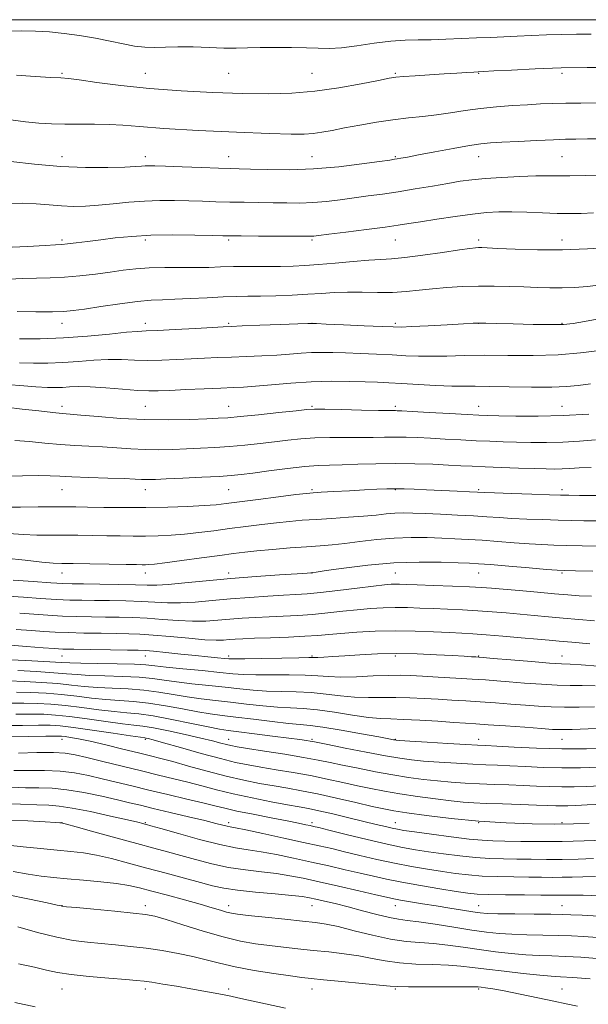
# Model space of a CAD drawing. Extents: x 2114800 to 2117700, y 284800 to 287700.
# Drawn here: x 2115223 to 2115359, y 285763 to 286000 of the extents above; entities that cross this region are included whole.
import ezdxf

# ---------------------------------------------------------------- set-up
doc = ezdxf.new("R2010")
doc.units = 0
doc.header["$MEASUREMENT"] = 0
for name, color, linetype, lineweight in [('CONTOUR INDEX', 41, 'Continuous', 13), ('CONTOUR INTERMEDIATE', 44, 'Continuous', 0), ('GRID LINE', 7, 'Continuous', 0), ('SPOT ELEVATION DTM', 2, 'Continuous', 13)]:
    doc.layers.add(name, color=color, linetype=linetype, lineweight=lineweight)

msp = doc.modelspace()

# ---------------------------------------------------------------- linework, layer by layer
at = {"layer": 'CONTOUR INDEX', "flags": 128}
for points, elevation in [([(2115361.189, 285979.981), (2115357.379, 285979.972), (2115353.759, 285979.94), (2115350.611, 285979.864), (2115347.676, 285979.741), (2115344.563, 285979.574), (2115340.991, 285979.36), (2115337.128, 285979.072), (2115333.256, 285978.683), (2115329.594, 285978.182), (2115326.123, 285977.641), (2115322.761, 285977.15), (2115319.42, 285976.768), (2115315.972, 285976.413), (2115312.282, 285975.972), (2115308.298, 285975.366), (2115304.304, 285974.666), (2115300.669, 285973.981), (2115297.667, 285973.402), (2115295.202, 285972.955), (2115293.083, 285972.648), (2115290.962, 285972.49), (2115287.858, 285972.49), (2115282.632, 285972.655), (2115274.681, 285972.98), (2115265.542, 285973.407), (2115257.288, 285973.866), (2115251.46, 285974.293), (2115247.459, 285974.637), (2115244.154, 285974.853), (2115240.651, 285974.919), (2115236.997, 285974.903), (2115233.475, 285974.895), (2115230.279, 285974.974), (2115227.227, 285975.168), (2115224.048, 285975.493), (2115220.55, 285975.94)], 940), ([(2115362.188, 285936.285), (2115358.955, 285935.911), (2115355.878, 285935.672), (2115352.896, 285935.562), (2115349.937, 285935.572), (2115346.905, 285935.664), (2115343.695, 285935.795), (2115340.234, 285935.921), (2115336.571, 285936.001), (2115332.786, 285935.994), (2115328.968, 285935.87), (2115325.244, 285935.641), (2115321.75, 285935.33), (2115318.555, 285934.972), (2115315.459, 285934.646), (2115312.192, 285934.445), (2115308.585, 285934.425), (2115304.855, 285934.495), (2115301.32, 285934.527), (2115298.177, 285934.427), (2115295.157, 285934.231), (2115291.872, 285934.009), (2115288.08, 285933.818), (2115284.118, 285933.672), (2115280.468, 285933.576), (2115277.438, 285933.523), (2115274.641, 285933.471), (2115271.516, 285933.369), (2115267.698, 285933.187), (2115263.616, 285932.975), (2115259.894, 285932.804), (2115256.928, 285932.709), (2115254.197, 285932.585), (2115250.948, 285932.292), (2115246.714, 285931.745), (2115242.151, 285931.076), (2115238.199, 285930.473), (2115235.468, 285930.081), (2115233.248, 285929.881), (2115230.501, 285929.812), (2115226.535, 285929.816), (2115222.053, 285929.851)], 950), ([(2115360.913, 285899.017), (2115357.021, 285898.706), (2115353.026, 285898.46), (2115349.122, 285898.363), (2115345.399, 285898.384), (2115341.922, 285898.466), (2115338.703, 285898.563), (2115335.55, 285898.678), (2115332.219, 285898.824), (2115328.561, 285899.009), (2115324.801, 285899.213), (2115321.254, 285899.409), (2115318.157, 285899.569), (2115315.414, 285899.676), (2115312.848, 285899.714), (2115310.28, 285899.678), (2115307.535, 285899.61), (2115304.437, 285899.565), (2115300.893, 285899.573), (2115297.138, 285899.576), (2115293.491, 285899.493), (2115290.178, 285899.267), (2115287.041, 285898.929), (2115283.828, 285898.535), (2115280.358, 285898.134), (2115276.716, 285897.76), (2115273.058, 285897.441), (2115269.508, 285897.198), (2115266.066, 285897.013), (2115262.703, 285896.862), (2115259.388, 285896.731), (2115256.082, 285896.657), (2115252.745, 285896.692), (2115249.354, 285896.862), (2115245.947, 285897.109), (2115242.577, 285897.351), (2115239.269, 285897.533), (2115235.93, 285897.701), (2115232.438, 285897.924), (2115228.733, 285898.246), (2115224.998, 285898.595), (2115221.477, 285898.871)], 960), ([(2115360.296, 285867.468), (2115356.064, 285867.552), (2115353.498, 285867.612), (2115351.662, 285867.705), (2115349.142, 285867.907), (2115344.982, 285868.26), (2115340.057, 285868.676), (2115335.7, 285869.039), (2115332.821, 285869.261), (2115330.642, 285869.388), (2115327.96, 285869.498), (2115323.855, 285869.631), (2115318.53, 285869.671), (2115312.466, 285869.463), (2115306.204, 285868.919), (2115300.509, 285868.215), (2115296.206, 285867.597), (2115293.855, 285867.249), (2115292.968, 285867.119), (2115292.794, 285867.097), (2115292.591, 285867.082), (2115291.65, 285867.018), (2115289.27, 285866.859), (2115285.003, 285866.57), (2115279.412, 285866.167), (2115273.315, 285865.676), (2115267.459, 285865.135), (2115262.316, 285864.635), (2115258.29, 285864.276), (2115255.545, 285864.131), (2115253.287, 285864.142), (2115250.485, 285864.221), (2115246.456, 285864.297), (2115241.921, 285864.356), (2115237.95, 285864.398), (2115235.243, 285864.434), (2115233.027, 285864.51), (2115230.16, 285864.683), (2115225.899, 285864.982), (2115221.093, 285865.334)], 970), ([(2115360.795, 285839.928), (2115357.723, 285839.983), (2115354.846, 285839.995), (2115351.676, 285840.073), (2115347.898, 285840.291), (2115343.891, 285840.596), (2115340.21, 285840.901), (2115337.211, 285841.142), (2115334.458, 285841.341), (2115331.317, 285841.54), (2115327.38, 285841.769), (2115323.15, 285842.009), (2115319.356, 285842.227), (2115316.479, 285842.389), (2115314.013, 285842.467), (2115311.202, 285842.433), (2115307.537, 285842.284), (2115303.483, 285842.113), (2115299.752, 285842.037), (2115296.816, 285842.135), (2115294.2, 285842.325), (2115291.192, 285842.488), (2115287.324, 285842.538), (2115283.111, 285842.523), (2115279.316, 285842.529), (2115276.427, 285842.626), (2115273.847, 285842.832), (2115270.708, 285843.15), (2115266.458, 285843.57), (2115261.815, 285844.026), (2115257.815, 285844.438), (2115255.13, 285844.745), (2115252.978, 285844.956), (2115250.214, 285845.1), (2115246.082, 285845.202), (2115241.391, 285845.28), (2115237.339, 285845.351), (2115234.713, 285845.432), (2115232.654, 285845.546), (2115229.892, 285845.714), (2115225.597, 285845.944), (2115220.69, 285846.19)], 980), ([(2115362.031, 285815.887), (2115358.818, 285815.74), (2115355.78, 285815.646), (2115352.819, 285815.631), (2115349.841, 285815.706), (2115346.772, 285815.839), (2115343.543, 285815.988), (2115340.114, 285816.118), (2115336.575, 285816.241), (2115333.046, 285816.378), (2115329.618, 285816.549), (2115326.268, 285816.771), (2115322.941, 285817.062), (2115319.57, 285817.44), (2115316.036, 285817.925), (2115312.206, 285818.542), (2115308.042, 285819.291), (2115303.888, 285820.094), (2115300.183, 285820.85), (2115297.17, 285821.492), (2115294.297, 285822.085), (2115290.816, 285822.728), (2115286.28, 285823.48), (2115281.448, 285824.241), (2115277.38, 285824.871), (2115274.837, 285825.277), (2115273.389, 285825.544), (2115272.307, 285825.804), (2115270.945, 285826.169), (2115268.974, 285826.684), (2115266.15, 285827.376), (2115262.399, 285828.236), (2115258.346, 285829.112), (2115254.789, 285829.814), (2115252.236, 285830.222), (2115250.05, 285830.481), (2115247.304, 285830.804), (2115243.376, 285831.341), (2115238.848, 285831.979), (2115234.606, 285832.545), (2115231.274, 285832.903), (2115228.437, 285833.074), (2115225.419, 285833.12), (2115221.749, 285833.101)], 990), ([(2115360.937, 285794.061), (2115357.888, 285794.034), (2115355.273, 285793.965), (2115352.886, 285793.907), (2115350.518, 285793.897), (2115347.938, 285793.925), (2115344.908, 285793.964), (2115341.301, 285794.003), (2115337.421, 285794.072), (2115333.684, 285794.215), (2115330.38, 285794.467), (2115327.304, 285794.826), (2115324.13, 285795.282), (2115320.598, 285795.831), (2115316.732, 285796.49), (2115312.622, 285797.284), (2115308.394, 285798.21), (2115304.308, 285799.175), (2115300.659, 285800.061), (2115297.575, 285800.796), (2115294.528, 285801.493), (2115290.824, 285802.31), (2115286.07, 285803.34), (2115281.072, 285804.41), (2115276.937, 285805.279), (2115274.464, 285805.779), (2115273.212, 285806.021), (2115272.431, 285806.187), (2115271.433, 285806.44), (2115269.777, 285806.866), (2115267.087, 285807.534), (2115263.196, 285808.467), (2115258.78, 285809.511), (2115254.728, 285810.469), (2115251.649, 285811.204), (2115249.041, 285811.828), (2115246.123, 285812.515), (2115242.346, 285813.373), (2115238.09, 285814.254), (2115233.965, 285814.943), (2115230.419, 285815.29), (2115227.236, 285815.4), (2115224.037, 285815.441), (2115220.522, 285815.536)], 1000), ([(2115359.643, 285769.536), (2115355.417, 285769.832), (2115352.522, 285770.011), (2115350.249, 285770.158), (2115347.512, 285770.393), (2115343.556, 285770.802), (2115338.975, 285771.317), (2115334.697, 285771.834), (2115331.377, 285772.266), (2115328.575, 285772.591), (2115325.577, 285772.804), (2115321.876, 285772.923), (2115317.789, 285773.052), (2115313.838, 285773.317), (2115310.398, 285773.803), (2115307.262, 285774.419), (2115304.073, 285775.034), (2115300.568, 285775.543), (2115296.845, 285775.963), (2115293.096, 285776.338), (2115289.474, 285776.705), (2115285.988, 285777.083), (2115282.61, 285777.485), (2115279.263, 285777.947), (2115275.675, 285778.595), (2115271.526, 285779.581), (2115266.69, 285780.968), (2115261.827, 285782.48), (2115257.794, 285783.754), (2115255.102, 285784.531), (2115252.887, 285784.963), (2115249.941, 285785.304), (2115245.488, 285785.745), (2115240.472, 285786.227), (2115236.272, 285786.625), (2115233.912, 285786.848), (2115233.003, 285786.937), (2115232.806, 285786.966), (2115232.585, 285787.019), (2115231.634, 285787.233), (2115229.25, 285787.756), (2115224.998, 285788.664), (2115219.498, 285789.754)], 1010)]:
    msp.add_lwpolyline(points, dxfattribs=dict(at, elevation=elevation))
at = {"layer": 'CONTOUR INTERMEDIATE', "flags": 128}
for points, elevation in [([(2115359.82, 285996.524), (2115356.328, 285996.522), (2115352.753, 285996.46), (2115349.128, 285996.333), (2115345.543, 285996.17), (2115342.103, 285996.008), (2115338.861, 285995.873), (2115335.667, 285995.75), (2115332.32, 285995.611), (2115328.698, 285995.441), (2115324.993, 285995.281), (2115321.476, 285995.184), (2115318.306, 285995.168), (2115315.201, 285995.114), (2115311.767, 285994.866), (2115307.771, 285994.336), (2115303.623, 285993.706), (2115299.891, 285993.222), (2115296.946, 285993.063), (2115294.355, 285993.133), (2115291.487, 285993.271), (2115287.912, 285993.342), (2115284.008, 285993.34), (2115280.355, 285993.289), (2115277.348, 285993.215), (2115274.635, 285993.164), (2115271.677, 285993.186), (2115268.112, 285993.304), (2115264.269, 285993.443), (2115260.653, 285993.5), (2115257.639, 285993.419), (2115255.075, 285993.318), (2115252.679, 285993.363), (2115250.193, 285993.673), (2115247.464, 285994.198), (2115244.361, 285994.845), (2115240.821, 285995.525), (2115237.047, 285996.166), (2115233.31, 285996.701), (2115229.81, 285997.075), (2115226.479, 285997.28), (2115223.177, 285997.32), (2115219.797, 285997.216)], 936), ([(2115364.37, 285988.531), (2115358.88, 285988.505), (2115352.68, 285988.392), (2115346.392, 285988.171), (2115340.738, 285987.904), (2115336.465, 285987.673), (2115334.035, 285987.539), (2115332.764, 285987.471), (2115331.686, 285987.414), (2115330.004, 285987.321), (2115327.613, 285987.183), (2115324.578, 285986.997), (2115321.06, 285986.771), (2115317.586, 285986.536), (2115314.775, 285986.333), (2115312.963, 285986.169), (2115311.343, 285985.917), (2115308.823, 285985.417), (2115304.63, 285984.58), (2115299.254, 285983.612), (2115293.508, 285982.789), (2115287.979, 285982.326), (2115282.374, 285982.188), (2115276.175, 285982.277), (2115269.053, 285982.517), (2115261.418, 285982.906), (2115253.862, 285983.465), (2115246.956, 285984.182), (2115241.159, 285984.92), (2115236.908, 285985.51), (2115234.354, 285985.839), (2115232.517, 285986), (2115230.133, 285986.142), (2115226.34, 285986.374), (2115221.893, 285986.656)], 938), ([(2115362.825, 285971.394), (2115358.989, 285971.332), (2115356.151, 285971.295), (2115353.712, 285971.25), (2115350.784, 285971.155), (2115346.784, 285970.981), (2115342.356, 285970.768), (2115338.446, 285970.569), (2115335.684, 285970.409), (2115333.409, 285970.184), (2115330.644, 285969.762), (2115326.735, 285969.065), (2115322.337, 285968.243), (2115318.431, 285967.501), (2115315.768, 285967.001), (2115314.188, 285966.711), (2115313.297, 285966.555), (2115312.639, 285966.449), (2115311.489, 285966.28), (2115309.059, 285965.926), (2115304.819, 285965.326), (2115299.281, 285964.652), (2115293.216, 285964.132), (2115287.34, 285963.933), (2115282.154, 285963.968), (2115278.104, 285964.086), (2115275.381, 285964.167), (2115273.16, 285964.227), (2115270.361, 285964.313), (2115266.271, 285964.459), (2115261.653, 285964.63), (2115257.64, 285964.779), (2115255.077, 285964.868), (2115253.662, 285964.896), (2115252.805, 285964.873), (2115251.926, 285964.81), (2115250.468, 285964.714), (2115247.881, 285964.596), (2115243.788, 285964.483), (2115238.487, 285964.483), (2115232.45, 285964.721), (2115226.206, 285965.266), (2115220.52, 285965.948)], 942), ([(2115362.793, 285962.615), (2115358.549, 285962.532), (2115354.716, 285962.489), (2115351.851, 285962.494), (2115349.405, 285962.503), (2115346.551, 285962.461), (2115342.727, 285962.327), (2115338.429, 285962.113), (2115334.417, 285961.847), (2115331.218, 285961.544), (2115328.43, 285961.168), (2115325.419, 285960.672), (2115321.73, 285960.033), (2115317.619, 285959.329), (2115313.519, 285958.661), (2115309.766, 285958.105), (2115306.299, 285957.632), (2115302.957, 285957.186), (2115299.615, 285956.732), (2115296.292, 285956.326), (2115293.042, 285956.046), (2115289.893, 285955.941), (2115286.755, 285955.962), (2115283.513, 285956.028), (2115280.091, 285956.079), (2115276.58, 285956.12), (2115273.114, 285956.173), (2115269.784, 285956.256), (2115266.527, 285956.357), (2115263.242, 285956.461), (2115259.843, 285956.544), (2115256.308, 285956.553), (2115252.634, 285956.425), (2115248.847, 285956.129), (2115245.104, 285955.751), (2115241.592, 285955.405), (2115238.438, 285955.19), (2115235.523, 285955.13), (2115232.665, 285955.231), (2115229.711, 285955.476), (2115226.618, 285955.742), (2115223.368, 285955.882), (2115219.968, 285955.801)], 944), ([(2115360.443, 285953.607), (2115357.425, 285953.464), (2115354.693, 285953.416), (2115351.733, 285953.459), (2115348.194, 285953.579), (2115344.388, 285953.72), (2115340.791, 285953.818), (2115337.707, 285953.811), (2115334.748, 285953.651), (2115331.352, 285953.294), (2115327.178, 285952.73), (2115322.776, 285952.07), (2115318.915, 285951.46), (2115316.073, 285951.001), (2115313.553, 285950.611), (2115310.367, 285950.165), (2115305.894, 285949.583), (2115300.984, 285948.963), (2115296.855, 285948.446), (2115294.41, 285948.138), (2115293.302, 285948.001), (2115292.869, 285947.959), (2115292.446, 285947.95), (2115291.356, 285947.955), (2115288.922, 285947.97), (2115284.801, 285947.99), (2115280.001, 285948.012), (2115275.867, 285948.033), (2115273.297, 285948.053), (2115271.401, 285948.085), (2115268.844, 285948.143), (2115264.672, 285948.229), (2115259.459, 285948.275), (2115254.163, 285948.196), (2115249.549, 285947.938), (2115245.601, 285947.552), (2115242.109, 285947.12), (2115238.934, 285946.713), (2115236.21, 285946.371), (2115234.145, 285946.126), (2115232.751, 285945.988), (2115231.274, 285945.888), (2115228.77, 285945.736), (2115224.559, 285945.481), (2115219.026, 285945.229)], 946), ([(2115364.457, 285945.23), (2115359.002, 285944.897), (2115352.945, 285944.694), (2115346.938, 285944.71), (2115341.574, 285944.869), (2115337.435, 285945.054), (2115334.904, 285945.171), (2115333.573, 285945.22), (2115332.839, 285945.224), (2115332.1, 285945.187), (2115330.759, 285945.037), (2115328.222, 285944.681), (2115324.177, 285944.077), (2115319.439, 285943.388), (2115315.107, 285942.825), (2115311.947, 285942.535), (2115309.383, 285942.401), (2115306.508, 285942.238), (2115302.689, 285941.916), (2115298.394, 285941.505), (2115294.366, 285941.132), (2115291.124, 285940.893), (2115288.289, 285940.771), (2115285.256, 285940.722), (2115281.608, 285940.705), (2115277.68, 285940.69), (2115273.992, 285940.651), (2115270.896, 285940.571), (2115268.068, 285940.483), (2115265.013, 285940.43), (2115261.393, 285940.434), (2115257.5, 285940.435), (2115253.778, 285940.351), (2115250.538, 285940.122), (2115247.538, 285939.769), (2115244.4, 285939.334), (2115240.857, 285938.863), (2115237.088, 285938.427), (2115233.384, 285938.105), (2115229.957, 285937.943), (2115226.703, 285937.875), (2115223.437, 285937.807), (2115220.016, 285937.674)], 948), ([(2115362.208, 285928.171), (2115358.281, 285927.48), (2115355.529, 285927.022), (2115353.217, 285926.785), (2115350.263, 285926.718), (2115345.968, 285926.767), (2115341.166, 285926.877), (2115337.072, 285926.99), (2115334.599, 285927.061), (2115333.433, 285927.093), (2115332.957, 285927.1), (2115332.543, 285927.09), (2115331.524, 285927.037), (2115329.224, 285926.911), (2115325.294, 285926.695), (2115320.701, 285926.449), (2115316.736, 285926.246), (2115314.256, 285926.146), (2115312.356, 285926.156), (2115309.695, 285926.265), (2115305.395, 285926.455), (2115300.427, 285926.672), (2115296.23, 285926.855), (2115293.877, 285926.957), (2115292.996, 285926.995), (2115292.849, 285927), (2115292.702, 285926.994), (2115291.819, 285926.962), (2115289.466, 285926.878), (2115285.27, 285926.731), (2115280.313, 285926.556), (2115276.036, 285926.406), (2115273.411, 285926.309), (2115271.521, 285926.22), (2115268.977, 285926.07), (2115264.843, 285925.819), (2115259.992, 285925.534), (2115255.747, 285925.308), (2115253.005, 285925.195), (2115250.944, 285925.098), (2115248.313, 285924.881), (2115244.182, 285924.46), (2115238.91, 285923.954), (2115233.175, 285923.531), (2115227.608, 285923.32), (2115222.648, 285923.282)], 952), ([(2115361.941, 285920.536), (2115357.294, 285919.933), (2115351.905, 285919.49), (2115345.954, 285919.323), (2115339.885, 285919.33), (2115334.21, 285919.358), (2115329.328, 285919.292), (2115325.187, 285919.178), (2115321.622, 285919.105), (2115318.441, 285919.139), (2115315.357, 285919.26), (2115312.058, 285919.428), (2115308.347, 285919.607), (2115304.5, 285919.775), (2115300.908, 285919.917), (2115297.859, 285920.013), (2115295.217, 285920.045), (2115292.744, 285919.989), (2115290.216, 285919.837), (2115287.472, 285919.627), (2115284.367, 285919.408), (2115280.832, 285919.221), (2115277.099, 285919.064), (2115273.476, 285918.927), (2115270.179, 285918.796), (2115267.049, 285918.657), (2115263.839, 285918.496), (2115260.378, 285918.311), (2115256.813, 285918.158), (2115253.368, 285918.107), (2115250.192, 285918.193), (2115247.126, 285918.314), (2115243.934, 285918.329), (2115240.448, 285918.146), (2115236.767, 285917.854), (2115233.057, 285917.588), (2115229.456, 285917.457), (2115225.975, 285917.459), (2115222.596, 285917.565)], 954), ([(2115359.691, 285912.512), (2115356.734, 285912.099), (2115353.934, 285911.82), (2115350.393, 285911.689), (2115345.55, 285911.703), (2115340.182, 285911.793), (2115335.402, 285911.876), (2115331.978, 285911.895), (2115329.295, 285911.897), (2115326.392, 285911.958), (2115322.592, 285912.129), (2115318.354, 285912.364), (2115314.42, 285912.592), (2115311.3, 285912.76), (2115308.573, 285912.879), (2115305.587, 285912.978), (2115301.84, 285913.069), (2115297.438, 285913.095), (2115292.639, 285912.979), (2115287.729, 285912.681), (2115283.124, 285912.292), (2115279.268, 285911.938), (2115276.394, 285911.711), (2115273.886, 285911.572), (2115270.917, 285911.447), (2115266.946, 285911.282), (2115262.577, 285911.095), (2115258.701, 285910.923), (2115255.913, 285910.802), (2115253.634, 285910.781), (2115250.989, 285910.905), (2115247.379, 285911.192), (2115243.308, 285911.53), (2115239.555, 285911.777), (2115236.713, 285911.832), (2115234.624, 285911.754), (2115232.94, 285911.646), (2115231.304, 285911.594), (2115229.301, 285911.635), (2115226.506, 285911.79), (2115222.685, 285912.069), (2115218.373, 285912.428)], 956), ([(2115359.295, 285905.243), (2115353.125, 285904.859), (2115347.097, 285904.704), (2115341.768, 285904.721), (2115337.655, 285904.805), (2115334.988, 285904.876), (2115332.855, 285904.96), (2115330.06, 285905.105), (2115325.817, 285905.342), (2115320.997, 285905.615), (2115316.883, 285905.849), (2115314.433, 285905.987), (2115313.31, 285906.044), (2115312.85, 285906.055), (2115312.389, 285906.053), (2115311.266, 285906.061), (2115308.816, 285906.102), (2115304.711, 285906.189), (2115299.957, 285906.292), (2115295.891, 285906.374), (2115293.401, 285906.393), (2115291.575, 285906.299), (2115289.047, 285906.039), (2115284.897, 285905.595), (2115279.977, 285905.077), (2115275.584, 285904.629), (2115272.608, 285904.356), (2115270.32, 285904.204), (2115267.587, 285904.083), (2115263.546, 285903.933), (2115258.41, 285903.834), (2115252.667, 285903.899), (2115246.828, 285904.194), (2115241.516, 285904.609), (2115237.379, 285904.986), (2115234.774, 285905.217), (2115232.893, 285905.381), (2115230.635, 285905.607), (2115227.229, 285905.982), (2115223.215, 285906.432), (2115219.462, 285906.846)], 958), ([(2115359.82, 285892.402), (2115356.938, 285892.299), (2115354.747, 285892.168), (2115352.927, 285892.061), (2115351.147, 285892.021), (2115349.03, 285892.047), (2115346.189, 285892.128), (2115342.417, 285892.25), (2115338.244, 285892.396), (2115334.379, 285892.543), (2115331.306, 285892.677), (2115328.605, 285892.812), (2115325.626, 285892.968), (2115321.881, 285893.151), (2115317.519, 285893.308), (2115312.846, 285893.373), (2115308.171, 285893.303), (2115303.805, 285893.16), (2115300.059, 285893.027), (2115297.074, 285892.956), (2115294.318, 285892.859), (2115291.092, 285892.612), (2115286.954, 285892.141), (2115282.506, 285891.56), (2115278.61, 285891.03), (2115275.819, 285890.673), (2115273.455, 285890.443), (2115270.532, 285890.254), (2115266.408, 285890.04), (2115261.812, 285889.822), (2115257.819, 285889.641), (2115255.23, 285889.528), (2115253.753, 285889.48), (2115252.824, 285889.484), (2115251.88, 285889.53), (2115250.378, 285889.609), (2115247.775, 285889.716), (2115243.798, 285889.846), (2115239.242, 285889.988), (2115235.169, 285890.134), (2115232.298, 285890.271), (2115229.974, 285890.376), (2115227.199, 285890.425), (2115223.307, 285890.401), (2115218.964, 285890.314)], 962), ([(2115361.206, 285885.66), (2115357.087, 285885.69), (2115354.497, 285885.72), (2115352.522, 285885.761), (2115349.857, 285885.843), (2115345.641, 285885.981), (2115340.784, 285886.144), (2115336.642, 285886.285), (2115334.147, 285886.377), (2115332.549, 285886.446), (2115330.673, 285886.536), (2115327.668, 285886.677), (2115323.973, 285886.848), (2115320.35, 285887.017), (2115317.388, 285887.154), (2115314.989, 285887.245), (2115312.882, 285887.278), (2115310.791, 285887.244), (2115308.422, 285887.149), (2115305.476, 285886.999), (2115301.835, 285886.807), (2115298.096, 285886.609), (2115295.039, 285886.444), (2115293.116, 285886.328), (2115291.485, 285886.172), (2115288.979, 285885.864), (2115284.832, 285885.335), (2115279.895, 285884.701), (2115275.416, 285884.122), (2115272.269, 285883.719), (2115269.803, 285883.452), (2115266.987, 285883.244), (2115263.043, 285883.035), (2115258.192, 285882.852), (2115252.906, 285882.743), (2115247.65, 285882.739), (2115242.853, 285882.804), (2115238.938, 285882.887), (2115236.113, 285882.945), (2115233.729, 285882.968), (2115230.922, 285882.957), (2115227.117, 285882.917), (2115222.876, 285882.882), (2115219.052, 285882.889)], 964), ([(2115361.196, 285879.556), (2115358.074, 285879.603), (2115355.113, 285879.664), (2115351.926, 285879.746), (2115348.26, 285879.858), (2115344.41, 285879.997), (2115340.808, 285880.159), (2115337.732, 285880.339), (2115334.836, 285880.533), (2115331.621, 285880.737), (2115327.769, 285880.945), (2115323.689, 285881.142), (2115319.976, 285881.308), (2115317.064, 285881.423), (2115314.763, 285881.463), (2115312.726, 285881.4), (2115310.626, 285881.22), (2115308.206, 285880.963), (2115305.23, 285880.68), (2115301.58, 285880.413), (2115297.613, 285880.165), (2115293.808, 285879.929), (2115290.499, 285879.693), (2115287.454, 285879.428), (2115284.3, 285879.098), (2115280.76, 285878.681), (2115276.945, 285878.201), (2115273.065, 285877.693), (2115269.296, 285877.192), (2115265.688, 285876.737), (2115262.259, 285876.366), (2115259.014, 285876.108), (2115255.908, 285875.953), (2115252.882, 285875.884), (2115249.872, 285875.883), (2115246.796, 285875.926), (2115243.568, 285875.99), (2115240.141, 285876.053), (2115236.633, 285876.103), (2115233.2, 285876.128), (2115229.95, 285876.129), (2115226.779, 285876.157), (2115223.533, 285876.276), (2115220.09, 285876.536)], 966), ([(2115361.65, 285873.487), (2115357.705, 285873.566), (2115353.995, 285873.649), (2115350.879, 285873.735), (2115348.036, 285873.851), (2115344.975, 285874.033), (2115341.357, 285874.299), (2115337.447, 285874.605), (2115333.661, 285874.888), (2115330.295, 285875.103), (2115327.166, 285875.265), (2115323.968, 285875.403), (2115320.459, 285875.527), (2115316.646, 285875.567), (2115312.596, 285875.431), (2115308.415, 285875.069), (2115304.358, 285874.589), (2115300.718, 285874.139), (2115297.651, 285873.825), (2115294.76, 285873.596), (2115291.51, 285873.358), (2115287.565, 285873.042), (2115283.384, 285872.681), (2115279.622, 285872.332), (2115276.688, 285872.027), (2115273.996, 285871.701), (2115270.713, 285871.263), (2115266.322, 285870.666), (2115261.573, 285870.023), (2115257.531, 285869.489), (2115254.986, 285869.18), (2115253.624, 285869.053), (2115252.857, 285869.025), (2115252.093, 285869.026), (2115250.739, 285869.047), (2115248.197, 285869.093), (2115244.169, 285869.162), (2115239.537, 285869.239), (2115235.478, 285869.3), (2115232.782, 285869.341), (2115230.681, 285869.432), (2115228.015, 285869.663), (2115223.994, 285870.087), (2115219.289, 285870.623)], 968), ([(2115359.969, 285861.432), (2115356.997, 285861.585), (2115354.275, 285861.788), (2115351.092, 285862.063), (2115346.996, 285862.416), (2115342.581, 285862.794), (2115338.698, 285863.127), (2115335.896, 285863.366), (2115333.521, 285863.539), (2115330.611, 285863.694), (2115326.54, 285863.868), (2115322.009, 285864.045), (2115318.047, 285864.197), (2115315.425, 285864.302), (2115313.869, 285864.36), (2115312.845, 285864.375), (2115311.819, 285864.341), (2115310.259, 285864.204), (2115307.634, 285863.901), (2115303.666, 285863.404), (2115299.077, 285862.832), (2115294.841, 285862.339), (2115291.638, 285862.037), (2115288.966, 285861.861), (2115286.03, 285861.701), (2115282.24, 285861.47), (2115277.831, 285861.163), (2115273.242, 285860.796), (2115268.856, 285860.398), (2115264.824, 285860.053), (2115261.237, 285859.854), (2115258.107, 285859.865), (2115255.121, 285860.013), (2115251.886, 285860.191), (2115248.15, 285860.315), (2115244.236, 285860.386), (2115240.606, 285860.429), (2115237.556, 285860.469), (2115234.712, 285860.542), (2115231.533, 285860.688), (2115227.67, 285860.929), (2115223.558, 285861.219), (2115219.825, 285861.496)], 972), ([(2115360.618, 285855.567), (2115356.892, 285855.886), (2115353.162, 285856.22), (2115349.594, 285856.536), (2115346.169, 285856.834), (2115342.819, 285857.128), (2115339.482, 285857.424), (2115336.098, 285857.706), (2115332.612, 285857.953), (2115329.002, 285858.152), (2115325.389, 285858.315), (2115321.928, 285858.465), (2115318.731, 285858.612), (2115315.735, 285858.724), (2115312.835, 285858.762), (2115309.928, 285858.689), (2115306.918, 285858.504), (2115303.713, 285858.212), (2115300.257, 285857.831), (2115296.639, 285857.427), (2115292.985, 285857.077), (2115289.4, 285856.837), (2115285.912, 285856.673), (2115282.526, 285856.528), (2115279.25, 285856.356), (2115276.102, 285856.149), (2115273.102, 285855.911), (2115270.233, 285855.66), (2115267.328, 285855.47), (2115264.183, 285855.432), (2115260.669, 285855.6), (2115256.955, 285855.884), (2115253.286, 285856.16), (2115249.844, 285856.332), (2115246.55, 285856.416), (2115243.262, 285856.46), (2115239.869, 285856.504), (2115236.398, 285856.574), (2115232.905, 285856.694), (2115229.441, 285856.875), (2115226.022, 285857.103), (2115222.659, 285857.351)], 974), ([(2115359.508, 285849.984), (2115355.233, 285850.378), (2115352.192, 285850.655), (2115349.756, 285850.874), (2115346.941, 285851.128), (2115343.067, 285851.481), (2115338.675, 285851.873), (2115334.613, 285852.212), (2115331.464, 285852.435), (2115328.77, 285852.585), (2115325.81, 285852.732), (2115322.037, 285852.921), (2115317.601, 285853.089), (2115312.825, 285853.148), (2115308.037, 285853.037), (2115303.577, 285852.804), (2115299.791, 285852.523), (2115296.847, 285852.258), (2115294.2, 285852.022), (2115291.128, 285851.815), (2115287.163, 285851.637), (2115282.858, 285851.485), (2115279.022, 285851.354), (2115276.26, 285851.241), (2115274.374, 285851.135), (2115272.963, 285851.027), (2115271.611, 285850.921), (2115269.833, 285850.888), (2115267.13, 285851.01), (2115263.231, 285851.335), (2115258.788, 285851.756), (2115254.687, 285852.13), (2115251.538, 285852.349), (2115248.865, 285852.447), (2115245.918, 285852.491), (2115242.183, 285852.539), (2115238.083, 285852.607), (2115234.278, 285852.699), (2115231.212, 285852.822), (2115228.487, 285852.987), (2115225.493, 285853.207), (2115221.796, 285853.496)], 976), ([(2115361.576, 285844.665), (2115357.441, 285844.936), (2115354.799, 285845.091), (2115352.697, 285845.202), (2115349.874, 285845.393), (2115345.509, 285845.743), (2115340.542, 285846.164), (2115336.357, 285846.527), (2115333.96, 285846.734), (2115332.853, 285846.823), (2115332.162, 285846.866), (2115331.113, 285846.924), (2115329.344, 285847.023), (2115326.59, 285847.176), (2115322.717, 285847.384), (2115318.096, 285847.573), (2115313.229, 285847.656), (2115308.562, 285847.572), (2115304.324, 285847.376), (2115300.694, 285847.15), (2115297.812, 285846.965), (2115295.67, 285846.832), (2115294.225, 285846.752), (2115293.288, 285846.718), (2115292.087, 285846.701), (2115289.708, 285846.664), (2115285.617, 285846.583), (2115280.814, 285846.485), (2115276.683, 285846.407), (2115274.225, 285846.381), (2115272.907, 285846.415), (2115271.813, 285846.509), (2115270.181, 285846.666), (2115267.864, 285846.892), (2115264.868, 285847.194), (2115261.308, 285847.565), (2115257.729, 285847.94), (2115254.786, 285848.239), (2115252.846, 285848.408), (2115251.131, 285848.482), (2115248.574, 285848.522), (2115244.496, 285848.574), (2115239.769, 285848.639), (2115235.65, 285848.705), (2115232.983, 285848.769), (2115230.952, 285848.872), (2115228.326, 285849.063), (2115224.268, 285849.374), (2115219.513, 285849.764)], 978), ([(2115360.647, 285834.875), (2115356.995, 285834.788), (2115353.478, 285834.753), (2115350.287, 285834.839), (2115347.241, 285835.028), (2115344.064, 285835.276), (2115340.565, 285835.545), (2115336.879, 285835.813), (2115333.224, 285836.062), (2115329.764, 285836.279), (2115326.439, 285836.478), (2115323.133, 285836.679), (2115319.763, 285836.889), (2115316.356, 285837.065), (2115312.972, 285837.15), (2115309.652, 285837.118), (2115306.364, 285837.081), (2115303.057, 285837.181), (2115299.686, 285837.51), (2115296.231, 285837.945), (2115292.676, 285838.313), (2115289.031, 285838.492), (2115285.409, 285838.561), (2115281.948, 285838.65), (2115278.717, 285838.863), (2115275.497, 285839.183), (2115271.998, 285839.567), (2115268.058, 285839.977), (2115264.018, 285840.403), (2115260.345, 285840.841), (2115257.327, 285841.281), (2115254.531, 285841.682), (2115251.344, 285841.995), (2115247.377, 285842.192), (2115243.131, 285842.318), (2115239.332, 285842.441), (2115236.445, 285842.614), (2115233.893, 285842.832), (2115230.835, 285843.08), (2115226.733, 285843.336), (2115222.239, 285843.567)], 982), ([(2115363.571, 285829.767), (2115359.144, 285829.581), (2115355.28, 285829.433), (2115352.677, 285829.388), (2115350.59, 285829.459), (2115347.917, 285829.65), (2115343.918, 285829.948), (2115339.299, 285830.286), (2115335.132, 285830.585), (2115332.148, 285830.789), (2115329.727, 285830.946), (2115326.91, 285831.131), (2115323.046, 285831.39), (2115318.699, 285831.664), (2115314.743, 285831.866), (2115311.768, 285831.952), (2115309.244, 285832.049), (2115306.361, 285832.326), (2115302.556, 285832.885), (2115298.262, 285833.565), (2115294.16, 285834.138), (2115290.738, 285834.446), (2115287.706, 285834.598), (2115284.581, 285834.772), (2115281.007, 285835.099), (2115277.147, 285835.534), (2115273.289, 285835.983), (2115269.659, 285836.383), (2115266.221, 285836.779), (2115262.875, 285837.244), (2115259.524, 285837.818), (2115256.084, 285838.408), (2115252.475, 285838.891), (2115248.672, 285839.182), (2115244.871, 285839.357), (2115241.325, 285839.532), (2115238.178, 285839.796), (2115235.132, 285840.119), (2115231.778, 285840.446), (2115227.868, 285840.728), (2115223.789, 285840.943), (2115220.086, 285841.082)], 984), ([(2115364.131, 285824.928), (2115358.773, 285824.787), (2115352.785, 285824.762), (2115346.763, 285824.914), (2115341.343, 285825.165), (2115337.171, 285825.405), (2115334.566, 285825.555), (2115332.546, 285825.666), (2115329.801, 285825.825), (2115325.475, 285826.085), (2115320.518, 285826.389), (2115316.332, 285826.649), (2115313.96, 285826.799), (2115313.008, 285826.868), (2115312.724, 285826.904), (2115312.375, 285826.97), (2115311.302, 285827.172), (2115308.864, 285827.627), (2115304.736, 285828.39), (2115299.848, 285829.267), (2115295.444, 285830), (2115292.386, 285830.412), (2115289.996, 285830.638), (2115287.213, 285830.894), (2115283.298, 285831.336), (2115278.797, 285831.885), (2115274.58, 285832.4), (2115271.26, 285832.79), (2115268.424, 285833.156), (2115265.405, 285833.647), (2115261.721, 285834.354), (2115257.638, 285835.134), (2115253.606, 285835.786), (2115249.966, 285836.172), (2115246.61, 285836.395), (2115243.318, 285836.623), (2115239.911, 285836.977), (2115236.37, 285837.406), (2115232.72, 285837.813), (2115229.003, 285838.119), (2115225.338, 285838.32), (2115221.863, 285838.428)], 986), ([(2115361.474, 285820.334), (2115357.277, 285820.217), (2115352.802, 285820.197), (2115348.302, 285820.31), (2115344.058, 285820.502), (2115340.357, 285820.696), (2115337.34, 285820.836), (2115334.56, 285820.954), (2115331.423, 285821.101), (2115327.547, 285821.317), (2115323.393, 285821.58), (2115319.636, 285821.855), (2115316.692, 285822.134), (2115313.937, 285822.512), (2115310.491, 285823.112), (2115305.822, 285823.995), (2115300.796, 285824.973), (2115296.628, 285825.795), (2115294.2, 285826.278), (2115293.056, 285826.504), (2115292.406, 285826.621), (2115291.525, 285826.759), (2115289.953, 285826.984), (2115287.294, 285827.344), (2115283.391, 285827.856), (2115279.029, 285828.418), (2115275.232, 285828.898), (2115272.671, 285829.221), (2115270.604, 285829.536), (2115267.935, 285830.051), (2115263.919, 285830.891), (2115259.191, 285831.86), (2115254.737, 285832.681), (2115251.261, 285833.162), (2115248.35, 285833.434), (2115245.311, 285833.714), (2115241.644, 285834.159), (2115237.609, 285834.693), (2115233.663, 285835.179), (2115230.138, 285835.511), (2115226.887, 285835.697), (2115223.641, 285835.774), (2115220.199, 285835.784)], 988), ([(2115362.763, 285811.494), (2115358.912, 285811.284), (2115356.162, 285811.145), (2115354.283, 285811.076), (2115352.835, 285811.065), (2115351.38, 285811.102), (2115349.487, 285811.176), (2115346.729, 285811.279), (2115342.888, 285811.4), (2115338.59, 285811.529), (2115334.669, 285811.655), (2115331.69, 285811.78), (2115329.143, 285811.962), (2115326.245, 285812.269), (2115322.449, 285812.745), (2115318.135, 285813.339), (2115313.921, 285813.972), (2115310.262, 285814.588), (2115306.98, 285815.215), (2115303.739, 285815.904), (2115300.261, 285816.686), (2115296.508, 285817.518), (2115292.502, 285818.337), (2115288.315, 285819.092), (2115284.228, 285819.768), (2115280.569, 285820.361), (2115277.5, 285820.897), (2115274.496, 285821.527), (2115270.86, 285822.427), (2115266.193, 285823.694), (2115261.272, 285825.075), (2115257.171, 285826.238), (2115254.686, 285826.93), (2115253.506, 285827.24), (2115253.042, 285827.342), (2115252.678, 285827.399), (2115251.683, 285827.543), (2115249.297, 285827.895), (2115245.109, 285828.522), (2115240.087, 285829.266), (2115235.549, 285829.912), (2115232.409, 285830.295), (2115229.986, 285830.451), (2115227.197, 285830.465), (2115223.299, 285830.417), (2115218.914, 285830.361)], 992), ([(2115359.342, 285806.902), (2115355.617, 285806.767), (2115351.151, 285806.709), (2115345.68, 285806.766), (2115339.454, 285806.981), (2115332.85, 285807.399), (2115326.286, 285808.031), (2115320.34, 285808.752), (2115315.628, 285809.403), (2115312.48, 285809.884), (2115310.072, 285810.336), (2115307.294, 285810.959), (2115303.352, 285811.881), (2115298.72, 285812.951), (2115294.188, 285813.947), (2115290.351, 285814.704), (2115287.007, 285815.294), (2115283.759, 285815.85), (2115280.268, 285816.488), (2115276.433, 285817.27), (2115272.216, 285818.246), (2115267.669, 285819.423), (2115263.224, 285820.641), (2115259.404, 285821.702), (2115256.519, 285822.473), (2115254.027, 285823.1), (2115251.172, 285823.798), (2115247.448, 285824.712), (2115243.341, 285825.708), (2115239.586, 285826.582), (2115236.763, 285827.179), (2115234.824, 285827.531), (2115233.565, 285827.721), (2115232.677, 285827.818), (2115231.427, 285827.844), (2115228.974, 285827.811), (2115224.849, 285827.734), (2115220.056, 285827.642)], 994), ([(2115362.983, 285802.836), (2115358.165, 285802.644), (2115352.932, 285802.507), (2115347.741, 285802.484), (2115343.001, 285802.542), (2115339.111, 285802.618), (2115336.247, 285802.682), (2115333.705, 285802.811), (2115330.562, 285803.11), (2115326.233, 285803.636), (2115321.488, 285804.265), (2115317.438, 285804.823), (2115314.879, 285805.188), (2115313.357, 285805.438), (2115312.104, 285805.701), (2115310.465, 285806.089), (2115308.225, 285806.634), (2115305.279, 285807.351), (2115301.647, 285808.225), (2115297.837, 285809.125), (2115294.482, 285809.889), (2115291.974, 285810.414), (2115289.735, 285810.834), (2115286.949, 285811.339), (2115283.048, 285812.074), (2115278.473, 285812.984), (2115273.918, 285813.965), (2115269.916, 285814.93), (2115266.369, 285815.858), (2115263.022, 285816.746), (2115259.627, 285817.602), (2115255.975, 285818.489), (2115251.867, 285819.48), (2115247.25, 285820.61), (2115242.652, 285821.742), (2115238.747, 285822.702), (2115235.943, 285823.353), (2115233.583, 285823.72), (2115230.741, 285823.866), (2115226.805, 285823.859), (2115222.413, 285823.774)], 996), ([(2115360.436, 285798.435), (2115356.719, 285798.304), (2115352.909, 285798.207), (2115349.129, 285798.191), (2115345.469, 285798.233), (2115342.009, 285798.291), (2115338.774, 285798.343), (2115335.563, 285798.442), (2115332.123, 285798.662), (2115328.307, 285799.052), (2115324.396, 285799.545), (2115320.784, 285800.052), (2115317.683, 285800.523), (2115314.596, 285801.076), (2115310.849, 285801.869), (2115306.066, 285802.988), (2115301.052, 285804.208), (2115296.914, 285805.232), (2115294.442, 285805.842), (2115293.185, 285806.143), (2115292.376, 285806.324), (2115291.322, 285806.55), (2115289.608, 285806.902), (2115286.89, 285807.442), (2115283.031, 285808.194), (2115278.709, 285809.043), (2115274.808, 285809.839), (2115271.922, 285810.483), (2115269.484, 285811.08), (2115266.64, 285811.79), (2115262.777, 285812.721), (2115258.258, 285813.795), (2115253.694, 285814.882), (2115249.567, 285815.879), (2115245.861, 285816.781), (2115242.435, 285817.608), (2115239.145, 285818.363), (2115235.836, 285818.987), (2115232.353, 285819.405), (2115228.612, 285819.574), (2115224.825, 285819.587), (2115221.277, 285819.566)], 998), ([(2115361.912, 285789.481), (2115357.947, 285789.591), (2115355.341, 285789.632), (2115353.827, 285789.626), (2115352.863, 285789.607), (2115351.907, 285789.604), (2115350.406, 285789.616), (2115347.807, 285789.637), (2115343.828, 285789.663), (2115339.28, 285789.703), (2115335.246, 285789.768), (2115332.454, 285789.882), (2115330.212, 285790.106), (2115327.476, 285790.511), (2115323.514, 285791.138), (2115318.868, 285791.905), (2115314.395, 285792.698), (2115310.723, 285793.432), (2115307.565, 285794.142), (2115304.404, 285794.89), (2115300.834, 285795.723), (2115296.881, 285796.626), (2115292.68, 285797.565), (2115288.39, 285798.5), (2115284.274, 285799.352), (2115280.616, 285800.032), (2115277.534, 285800.512), (2115274.476, 285801.005), (2115270.72, 285801.784), (2115265.858, 285803.012), (2115260.749, 285804.413), (2115256.563, 285805.6), (2115254.155, 285806.286), (2115253.11, 285806.581), (2115252.695, 285806.697), (2115252.198, 285806.828), (2115251.003, 285807.12), (2115248.515, 285807.702), (2115244.432, 285808.634), (2115239.623, 285809.685), (2115235.253, 285810.556), (2115232.129, 285811.028), (2115229.635, 285811.215), (2115226.798, 285811.316), (2115222.871, 285811.47), (2115218.02, 285811.586)], 1002), ([(2115361.67, 285784.603), (2115357.659, 285784.769), (2115354.997, 285784.887), (2115352.902, 285784.962), (2115350.211, 285785.012), (2115346.152, 285785.052), (2115341.517, 285785.091), (2115337.487, 285785.137), (2115334.896, 285785.204), (2115333.187, 285785.337), (2115331.454, 285785.587), (2115328.997, 285785.987), (2115325.944, 285786.491), (2115322.629, 285787.037), (2115319.376, 285787.567), (2115316.453, 285788.045), (2115314.12, 285788.438), (2115312.445, 285788.752), (2115310.745, 285789.121), (2115308.15, 285789.719), (2115304.094, 285790.651), (2115299.235, 285791.759), (2115294.536, 285792.82), (2115290.711, 285793.66), (2115287.476, 285794.294), (2115284.294, 285794.784), (2115280.746, 285795.204), (2115276.871, 285795.665), (2115272.825, 285796.29), (2115268.767, 285797.154), (2115264.869, 285798.153), (2115261.308, 285799.138), (2115258.128, 285800.014), (2115254.838, 285800.911), (2115250.816, 285802.011), (2115245.739, 285803.412), (2115240.491, 285804.867), (2115236.256, 285806.041), (2115233.893, 285806.692), (2115232.961, 285806.938), (2115232.69, 285806.985), (2115232.335, 285807.014), (2115231.248, 285807.084), (2115228.802, 285807.226), (2115224.653, 285807.449), (2115219.578, 285807.665)], 1004), ([(2115361.258, 285779.475), (2115358.127, 285779.653), (2115355.149, 285779.82), (2115351.946, 285779.952), (2115348.276, 285780.038), (2115344.428, 285780.113), (2115340.828, 285780.222), (2115337.735, 285780.411), (2115334.734, 285780.728), (2115331.244, 285781.22), (2115326.921, 285781.897), (2115322.373, 285782.619), (2115318.447, 285783.207), (2115315.713, 285783.552), (2115313.637, 285783.817), (2115311.41, 285784.231), (2115308.436, 285784.956), (2115304.973, 285785.876), (2115301.491, 285786.805), (2115298.394, 285787.59), (2115295.808, 285788.208), (2115293.791, 285788.67), (2115292.261, 285788.996), (2115290.581, 285789.258), (2115287.972, 285789.537), (2115283.957, 285789.896), (2115279.266, 285790.326), (2115274.931, 285790.796), (2115271.675, 285791.295), (2115268.989, 285791.892), (2115266.053, 285792.675), (2115262.258, 285793.699), (2115257.831, 285794.888), (2115253.208, 285796.138), (2115248.769, 285797.343), (2115244.687, 285798.407), (2115241.078, 285799.237), (2115237.962, 285799.779), (2115234.972, 285800.132), (2115231.641, 285800.435), (2115227.683, 285800.795), (2115223.529, 285801.207), (2115219.786, 285801.633)], 1006), ([(2115361.257, 285774.42), (2115357.396, 285774.678), (2115353.682, 285774.892), (2115350.399, 285775.025), (2115347.339, 285775.135), (2115344.17, 285775.308), (2115340.646, 285775.607), (2115336.855, 285776.022), (2115332.971, 285776.527), (2115329.149, 285777.081), (2115325.474, 285777.605), (2115322.012, 285778.006), (2115318.76, 285778.247), (2115315.439, 285778.512), (2115311.698, 285779.036), (2115307.36, 285779.965), (2115302.929, 285781.076), (2115299.08, 285782.054), (2115296.221, 285782.671), (2115293.696, 285783.044), (2115290.582, 285783.378), (2115286.293, 285783.824), (2115281.584, 285784.322), (2115277.55, 285784.756), (2115274.981, 285785.052), (2115273.471, 285785.283), (2115272.309, 285785.563), (2115270.867, 285785.99), (2115268.836, 285786.604), (2115265.987, 285787.431), (2115262.246, 285788.468), (2115258.152, 285789.575), (2115254.397, 285790.585), (2115251.444, 285791.368), (2115248.839, 285791.959), (2115245.9, 285792.434), (2115242.16, 285792.855), (2115238.014, 285793.231), (2115234.072, 285793.559), (2115230.764, 285793.852), (2115227.794, 285794.187), (2115224.688, 285794.66), (2115221.103, 285795.321)], 1008), ([(2115356.614, 285762.964), (2115353.849, 285763.503), (2115350.934, 285764.128), (2115347.074, 285764.949), (2115342.795, 285765.834), (2115338.956, 285766.593), (2115336.221, 285767.082), (2115334.486, 285767.345), (2115333.449, 285767.475), (2115332.724, 285767.549), (2115331.566, 285767.589), (2115329.142, 285767.603), (2115324.993, 285767.599), (2115320.14, 285767.592), (2115315.977, 285767.598), (2115313.437, 285767.64), (2115311.595, 285767.762), (2115309.067, 285768.013), (2115304.915, 285768.416), (2115299.994, 285768.882), (2115295.609, 285769.297), (2115292.655, 285769.585), (2115290.391, 285769.845), (2115287.67, 285770.215), (2115283.68, 285770.797), (2115278.964, 285771.549), (2115274.401, 285772.39), (2115270.643, 285773.249), (2115267.42, 285774.092), (2115264.235, 285774.893), (2115260.703, 285775.629), (2115256.904, 285776.285), (2115253.033, 285776.847), (2115249.257, 285777.305), (2115245.635, 285777.678), (2115242.198, 285777.989), (2115238.913, 285778.287), (2115235.483, 285778.725), (2115231.545, 285779.484), (2115226.93, 285780.658), (2115222.242, 285781.997)], 1012), ([(2115286.446, 285762.495), (2115281.663, 285763.493), (2115277.625, 285764.372), (2115275.025, 285764.959), (2115273.346, 285765.343), (2115271.765, 285765.677), (2115269.62, 285766.086), (2115266.896, 285766.577), (2115263.734, 285767.127), (2115260.326, 285767.707), (2115257.065, 285768.249), (2115254.389, 285768.679), (2115252.512, 285768.951), (2115250.733, 285769.14), (2115248.124, 285769.353), (2115244.089, 285769.671), (2115239.361, 285770.082), (2115235.004, 285770.549), (2115231.765, 285771.05), (2115229.111, 285771.621), (2115226.193, 285772.313), (2115222.402, 285773.145)], 1014), ([(2115226.358, 285762.765), (2115221.461, 285763.814)], 1016)]:
    msp.add_lwpolyline(points, dxfattribs=dict(at, elevation=elevation))
at = {"layer": 'GRID LINE', "flags": 128}
msp.add_lwpolyline([(2117500, 286000), (2115000, 286000)], dxfattribs=at)
at = {"layer": 'SPOT ELEVATION DTM'}
for p in [(2115232.85, 285987.07, 937.8), (2115252.85, 285987.07, 937.16), (2115272.85, 285987.07, 936.97), (2115292.85, 285987.07, 936.99), (2115312.85, 285987.07, 937.83), (2115332.85, 285987.07, 938.1), (2115352.85, 285987.07, 938.38), (2115232.85, 285967.07, 941.37), (2115252.85, 285967.07, 941.48), (2115272.85, 285967.07, 941.29), (2115292.85, 285967.07, 941.1), (2115312.85, 285967.07, 941.85), (2115332.85, 285967.07, 942.74), (2115352.85, 285967.07, 942.97), (2115232.85, 285947.07, 945.72), (2115252.85, 285947.07, 946.35), (2115272.85, 285947.07, 946.24), (2115292.85, 285947.07, 946.22), (2115312.85, 285947.07, 946.84), (2115332.85, 285947.07, 947.6), (2115352.85, 285947.07, 947.38), (2115232.85, 285927.07, 950.65), (2115252.85, 285927.07, 951.45), (2115272.85, 285927.07, 951.79), (2115292.85, 285927.07, 951.98), (2115312.85, 285927.07, 951.72), (2115332.85, 285927.07, 952.01), (2115352.85, 285927.07, 951.86), (2115232.85, 285907.07, 957.54), (2115252.85, 285907.07, 956.98), (2115272.85, 285907.07, 957.21), (2115292.85, 285907.07, 957.82), (2115312.85, 285907.07, 957.68), (2115332.85, 285907.07, 957.31), (2115352.85, 285907.07, 957.16), (2115232.85, 285887.07, 962.81), (2115252.85, 285887.07, 962.67), (2115272.85, 285887.07, 962.93), (2115292.85, 285887.07, 963.77), (2115312.85, 285887.07, 964.1), (2115332.85, 285887.07, 963.78), (2115352.85, 285887.07, 963.56), (2115232.85, 285867.07, 968.67), (2115252.85, 285867.07, 968.57), (2115272.85, 285867.07, 969.47), (2115292.85, 285867.07, 970.01), (2115312.85, 285867.07, 971.04), (2115332.85, 285867.07, 970.78), (2115352.85, 285867.07, 970.18), (2115232.85, 285847.07, 978.84), (2115252.85, 285847.07, 978.71), (2115272.85, 285847.07, 977.62), (2115292.85, 285847.07, 977.84), (2115312.85, 285847.07, 978.32), (2115332.85, 285847.07, 977.91), (2115352.85, 285847.07, 977.25), (2115232.85, 285827.07, 994.61), (2115252.85, 285827.07, 992.22), (2115272.85, 285827.07, 989.25), (2115292.85, 285827.07, 987.75), (2115312.85, 285827.07, 985.91), (2115332.85, 285827.07, 985.38), (2115352.85, 285827.07, 984.83), (2115232.85, 285807.07, 1003.97), (2115252.85, 285807.07, 1001.84), (2115272.85, 285807.07, 999.59), (2115292.85, 285807.07, 997.61), (2115312.85, 285807.07, 995.25), (2115332.85, 285807.07, 993.98), (2115352.85, 285807.07, 993.75), (2115232.85, 285787.07, 1009.97), (2115252.85, 285787.07, 1009.5), (2115272.85, 285787.07, 1007.46), (2115292.85, 285787.07, 1006.84), (2115312.85, 285787.07, 1004.73), (2115332.85, 285787.07, 1003.22), (2115352.85, 285787.07, 1003.18), (2115232.85, 285767.07, 1014.84), (2115252.85, 285767.07, 1014.47), (2115272.85, 285767.07, 1013.64), (2115292.85, 285767.07, 1012.73), (2115312.85, 285767.07, 1012.18), (2115332.85, 285767.07, 1012.21), (2115352.85, 285767.07, 1011.2)]:
    msp.add_point(p, dxfattribs=at)

doc.saveas('drawing.dxf')
